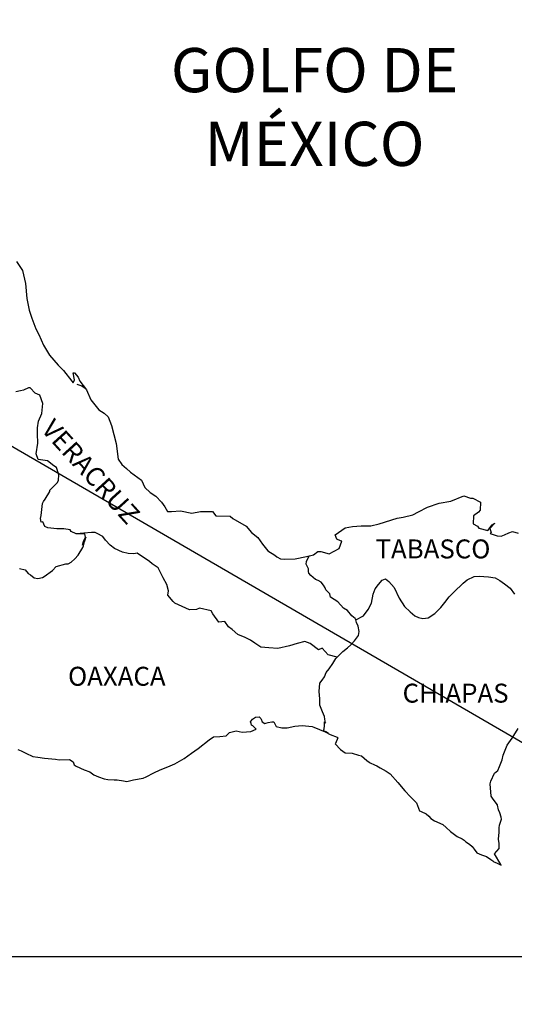
# Model space of a CAD drawing. Units: millimetres. Extents: x 354672 to 357072, y 2562228 to 2566228.
# Drawn here: x 356845 to 356908, y 2563651 to 2563775 of the extents above; entities that cross this region are included whole.
import ezdxf

# ---------------------------------------------------------------- set-up
doc = ezdxf.new("R2010")
doc.units = ezdxf.units.MM
doc.header["$LTSCALE"] = 40
doc.layers.add('Lomo', color=7, linetype='Continuous')
doc.styles.add('ROMANS', font='romans.shx')
picture_1 = doc.add_image_def('image1.jpg', size_in_pixel=(1057, 627))

msp = doc.modelspace()

# ---------------------------------------------------------------- linework, layer by layer
at = {"layer": 'Lomo'}
msp.add_line((356751.03, 2563775.42, -2.32), (356955.62, 2563656.82), dxfattribs=at)
at = {"layer": 'Lomo', "color": 5, "linetype": 'Continuous'}
for p, q in [((356852.4, 2563729.29, -2.32), (356853.04, 2563729.05, -2.32)), ((356853.04, 2563729.05, -2.32), (356853.58, 2563728.7, -2.32)), ((356874.41, 2563686.55, -2.32), (356874.65, 2563686.85, -2.32)), ((356874.65, 2563686.85, -2.32), (356875.04, 2563687.1, -2.32)), ((356875.04, 2563687.1, -2.32), (356875.53, 2563687.15, -2.32)), ((356875.04, 2563687.1, -2.32), (356875.04, 2563687.1, -2.32)), ((356875.53, 2563687.15, -2.32), (356875.53, 2563687.15, -2.32)), ((356875.53, 2563687.15, -2.32), (356875.73, 2563686.95, -2.32)), ((356875.73, 2563686.95, -2.32), (356875.77, 2563686.85, -2.32)), ((356875.77, 2563686.85, -2.32), (356875.88, 2563686.51, -2.32)), ((356874.5, 2563686.31, -2.32), (356874.41, 2563686.55, -2.32)), ((356874.46, 2563685.32, -2.32), (356875.14, 2563685.62, -2.32)), ((356874.56, 2563686.11, -2.32), (356874.5, 2563686.31, -2.32)), ((356874.7, 2563686.01, -2.32), (356874.56, 2563686.11, -2.32)), ((356875.14, 2563685.62, -2.32), (356874.7, 2563686.01, -2.32)), ((356875.88, 2563686.51, -2.32), (356876.22, 2563686.31, -2.32)), ((356876.22, 2563686.31, -2.32), (356876.37, 2563686.36, -2.32)), ((356876.37, 2563686.36, -2.32), (356876.66, 2563686.46, -2.32)), ((356876.66, 2563686.46, -2.32), (356877.11, 2563686.55, -2.32)), ((356877.11, 2563686.55, -2.32), (356877.39, 2563686.55, -2.32)), ((356877.39, 2563686.55, -2.32), (356877.6, 2563686.11, -2.32)), ((356877.6, 2563686.11, -2.32), (356877.69, 2563685.96, -2.32)), ((356877.69, 2563685.96, -2.32), (356878.38, 2563685.77, -2.32)), ((356878.38, 2563685.77, -2.32), (356879.07, 2563685.77, -2.32)), ((356879.07, 2563685.77, -2.32), (356880.04, 2563685.97, -2.32)), ((356880.04, 2563685.97, -2.32), (356880.98, 2563686.07, -2.32)), ((356880.98, 2563686.07, -2.32), (356882.25, 2563685.92, -2.32)), ((356882.25, 2563685.92, -2.32), (356882.44, 2563685.87, -2.32)), ((356882.44, 2563685.87, -2.32), (356883.9, 2563685.27, -2.32)), ((356867.8, 2563683.14, -2.32), (356869.17, 2563684.23, -2.32)), ((356869.17, 2563684.23, -2.32), (356869.71, 2563684.63, -2.32)), ((356869.71, 2563684.63, -2.32), (356870.54, 2563684.67, -2.32)), ((356870.54, 2563684.67, -2.32), (356871.33, 2563684.77, -2.32)), ((356871.33, 2563684.77, -2.32), (356871.76, 2563685.17, -2.32)), ((356871.76, 2563685.17, -2.32), (356872.6, 2563685.37, -2.32)), ((356872.6, 2563685.37, -2.32), (356873.38, 2563685.22, -2.32)), ((356873.38, 2563685.22, -2.32), (356874.46, 2563685.32, -2.32)), ((356883.9, 2563685.27, -2.32), (356884.5, 2563684.94, -2.32)), ((356884.5, 2563684.94, -2.32), (356885.38, 2563684.59, -2.32)), ((356885.48, 2563684.49, -2.32), (356885.19, 2563683.8, -2.32)), ((356885.38, 2563684.59, -2.32), (356885.48, 2563684.49, -2.32)), ((356844.92, 2563683.02, -2.32), (356845.36, 2563682.87, -2.32)), ((356866.92, 2563682.55, -2.32), (356867.8, 2563683.14, -2.32)), ((356885.19, 2563683.8, -2.32), (356885.14, 2563683.75, -2.32)), ((356885.14, 2563683.75, -2.32), (356885.83, 2563683.01, -2.32)), ((356885.83, 2563683.01, -2.32), (356886.42, 2563682.62, -2.32)), ((356845.36, 2563682.87, -2.32), (356845.94, 2563682.58, -2.32)), ((356845.94, 2563682.58, -2.32), (356846.83, 2563682.13, -2.32)), ((356846.83, 2563682.13, -2.32), (356847.46, 2563682.04, -2.32)), ((356847.46, 2563682.04, -2.32), (356848.3, 2563681.94, -2.32)), ((356848.3, 2563681.94, -2.32), (356849.72, 2563681.79, -2.32)), ((356849.72, 2563681.79, -2.32), (356850.16, 2563681.7, -2.32)), ((356850.16, 2563681.7, -2.32), (356851.48, 2563681.74, -2.32)), ((356851.48, 2563681.74, -2.32), (356851.93, 2563681.45, -2.32)), ((356864.81, 2563681.21, -2.32), (356865.99, 2563681.9, -2.32)), ((356865.99, 2563681.9, -2.32), (356866.92, 2563682.55, -2.32)), ((356886.42, 2563682.62, -2.32), (356887.3, 2563682.57, -2.32)), ((356887.3, 2563682.57, -2.32), (356888.09, 2563682.32, -2.32)), ((356888.09, 2563682.32, -2.32), (356888.48, 2563682.23, -2.32)), ((356888.48, 2563682.23, -2.32), (356889.17, 2563681.64, -2.32)), ((356851.93, 2563681.45, -2.32), (356852.07, 2563681.1, -2.32)), ((356852.07, 2563681.1, -2.32), (356852.31, 2563680.9, -2.32)), ((356852.31, 2563680.9, -2.32), (356853.35, 2563680.46, -2.32)), ((356853.35, 2563680.46, -2.32), (356854.04, 2563680.22, -2.32)), ((356862.17, 2563680.08, -2.32), (356862.95, 2563680.47, -2.32)), ((356862.95, 2563680.47, -2.32), (356863.93, 2563680.82, -2.32)), ((356863.93, 2563680.82, -2.32), (356864.81, 2563681.21, -2.32)), ((356889.17, 2563681.64, -2.32), (356889.46, 2563681.44, -2.32)), ((356889.46, 2563681.44, -2.32), (356889.6, 2563681.34, -2.32)), ((356889.6, 2563681.34, -2.32), (356890.14, 2563681.09, -2.32)), ((356890.14, 2563681.09, -2.32), (356890.44, 2563680.94, -2.32)), ((356890.44, 2563680.94, -2.32), (356890.83, 2563680.69, -2.32)), ((356890.83, 2563680.69, -2.32), (356891.61, 2563680.3, -2.32)), ((356854.04, 2563680.22, -2.32), (356854.57, 2563679.82, -2.32)), ((356854.57, 2563679.82, -2.32), (356855.16, 2563679.58, -2.32)), ((356855.16, 2563679.58, -2.32), (356855.85, 2563679.33, -2.32)), ((356855.85, 2563679.33, -2.32), (356856.34, 2563679.23, -2.32)), ((356856.34, 2563679.23, -2.32), (356857.13, 2563679.18, -2.32)), ((356857.13, 2563679.18, -2.32), (356857.52, 2563679.18, -2.32)), ((356857.52, 2563679.18, -2.32), (356858.3, 2563679.04, -2.32)), ((356858.74, 2563678.99, -2.32), (356859.57, 2563679.18, -2.32)), ((356859.57, 2563679.18, -2.32), (356860.8, 2563679.38, -2.32)), ((356860.8, 2563679.38, -2.32), (356861.19, 2563679.58, -2.32)), ((356861.19, 2563679.58, -2.32), (356862.17, 2563680.08, -2.32)), ((356891.61, 2563680.3, -2.32), (356892.1, 2563679.96, -2.32)), ((356892.1, 2563679.96, -2.32), (356893.09, 2563678.87, -2.32)), ((356858.3, 2563679.04, -2.32), (356858.74, 2563678.99, -2.32)), ((356893.09, 2563678.87, -2.32), (356893.97, 2563677.79, -2.32)), ((356893.97, 2563677.79, -2.32), (356894.7, 2563677.05, -2.32)), ((356894.7, 2563677.05, -2.32), (356895.44, 2563676.26, -2.32)), ((356895.44, 2563676.26, -2.32), (356895.83, 2563675.28, -2.32)), ((356895.83, 2563675.28, -2.32), (356896.03, 2563675.18, -2.32)), ((356896.03, 2563675.18, -2.32), (356896.67, 2563674.88, -2.32)), ((356896.67, 2563674.88, -2.32), (356897.02, 2563674.59, -2.32)), ((356897.02, 2563674.59, -2.32), (356897.26, 2563674.29, -2.32)), ((356897.26, 2563674.29, -2.32), (356897.75, 2563673.99, -2.32)), ((356897.75, 2563673.99, -2.32), (356898.78, 2563673.55, -2.32)), ((356898.78, 2563673.55, -2.32), (356899.22, 2563673.15, -2.32)), ((356899.22, 2563673.15, -2.32), (356899.76, 2563672.66, -2.32)), ((356899.76, 2563672.66, -2.32), (356900.6, 2563672.03, -2.32)), ((356900.6, 2563672.03, -2.32), (356901.23, 2563671.73, -2.32)), ((356901.23, 2563671.73, -2.32), (356901.48, 2563671.53, -2.32)), ((356901.48, 2563671.53, -2.32), (356901.72, 2563671.33, -2.32)), ((356901.72, 2563671.33, -2.32), (356902.16, 2563671.04, -2.32)), ((356902.16, 2563671.04, -2.32), (356902.51, 2563670.74, -2.32)), ((356902.51, 2563670.74, -2.32), (356902.75, 2563670.39, -2.32)), ((356902.75, 2563670.39, -2.32), (356903.1, 2563669.96, -2.32)), ((356903.1, 2563669.96, -2.32), (356903.68, 2563669.71, -2.32)), ((356903.68, 2563669.71, -2.32), (356904.32, 2563669.46, -2.32)), ((356904.32, 2563669.46, -2.32), (356904.86, 2563669.12, -2.32)), ((356904.86, 2563669.12, -2.32), (356905.11, 2563668.92, -2.32)), ((356905.11, 2563668.92, -2.32), (356905.26, 2563668.82, -2.32)), ((356905.26, 2563668.82, -2.32), (356905.6, 2563668.67, -2.32)), ((356905.6, 2563668.67, -2.32), (356906.03, 2563668.48, -2.32)), ((356906.03, 2563668.48, -2.32), (356906.2, 2563668.37, -2.32))]:
    msp.add_line(p, q, dxfattribs=at)
at = {"layer": 'Lomo', "color": 5, "linetype": 'Continuous', "elevation": -2.32}
msp.add_lwpolyline([(356844.78, 2563744.8), (356845.51, 2563743.67), (356845.9, 2563742.04), (356846.06, 2563740.12), (356846.35, 2563738.63), (356846.7, 2563737.65), (356847.23, 2563736.27), (356847.58, 2563735.58), (356848.18, 2563734.2), (356848.95, 2563732.96), (356850.04, 2563731.68), (356850.72, 2563730.99), (356851.76, 2563729.66), (356851.95, 2563729.46), (356852.09, 2563729.81), (356851.95, 2563730.7), (356852.09, 2563730.7), (356852.59, 2563730.15), (356852.79, 2563729.66), (356853.62, 2563728.57), (356854.16, 2563727.3), (356855.19, 2563726.01), (356855.88, 2563725.62), (356855.88, 2563725.62), (356856.37, 2563725.13), (356856.81, 2563724.04), (356857.4, 2563721.77), (356857.65, 2563719.8), (356858.09, 2563719.11), (356858.68, 2563718.62), (356859.22, 2563718.12), (356860.59, 2563717.14), (356861.04, 2563716.2), (356861.68, 2563715.56), (356862.41, 2563715.11), (356863.15, 2563714.32), (356863.58, 2563713.74), (356863.88, 2563713.14), (356864.42, 2563713.14), (356865.55, 2563713.24), (356866.97, 2563712.94), (356868.09, 2563713.15), (356869.61, 2563713.15), (356870.01, 2563712.6), (356871.82, 2563712.56), (356872.17, 2563712.26), (356873.88, 2563711.32), (356874.56, 2563710.48), (356875.35, 2563709.85), (356875.94, 2563709.01), (356876.63, 2563708.17), (356877.51, 2563707.63), (356877.76, 2563707.43), (356878.2, 2563707.18), (356878.68, 2563707.14), (356880.06, 2563707.18), (356881.53, 2563707.48), (356882.41, 2563707.68), (356882.95, 2563708.08), (356883.34, 2563708.08), (356884.37, 2563707.78), (356885.65, 2563708.48), (356885.98, 2563709.41), (356885.84, 2563709.46), (356885.35, 2563709.66), (356885.15, 2563710.2), (356886.43, 2563711.1), (356887.35, 2563711.24), (356888.43, 2563711.34), (356889.66, 2563711.34), (356890.73, 2563711.59), (356892.99, 2563712.33), (356893.77, 2563712.43), (356894.99, 2563712.73), (356895.73, 2563713.13), (356896.86, 2563713.72), (356898.33, 2563714.21), (356899.79, 2563714.46), (356901.46, 2563715.15), (356902.29, 2563714.86), (356902.59, 2563714.86), (356903.57, 2563714.36), (356903.52, 2563713.33), (356903.33, 2563713.09), (356902.69, 2563712.59), (356902.64, 2563711.6), (356903.19, 2563711.3), (356903.37, 2563711.06), (356904.5, 2563710.77), (356905.04, 2563711.46), (356905.39, 2563711.7), (356904.75, 2563711.02), (356904.9, 2563710.52), (356904.8, 2563710.37), (356905.68, 2563710.07), (356906.17, 2563710.03), (356906.61, 2563710.22), (356907.15, 2563710.47), (356907.64, 2563710.62), (356908.33, 2563710.42)], dxfattribs=at)
at = {"layer": 'Lomo', "color": 7, "linetype": 'Continuous', "elevation": -2.32}
for points in [[(356845.12, 2563705.96), (356845.86, 2563705.76), (356846.25, 2563705.32), (356846.54, 2563705.12), (356846.99, 2563704.77), (356847.48, 2563704.67), (356848.06, 2563704.82), (356848.26, 2563704.91), (356849.34, 2563705.7), (356849.78, 2563706.2), (356851.01, 2563706.54), (356851.31, 2563706.54), (356851.7, 2563706.73), (356852.14, 2563707.18), (356852.58, 2563707.62), (356853.17, 2563708.61), (356853.27, 2563708.8), (356853.36, 2563709.3), (356853.51, 2563709.69), (356853.56, 2563709.89), (356853.12, 2563708.91), (356853.27, 2563709.34), (356853.51, 2563709.89), (356853.42, 2563710.33), (356852.34, 2563710.33), (356851.7, 2563710.63), (356851.55, 2563710.83), (356850.76, 2563710.98), (356849.88, 2563710.98), (356848.75, 2563711.08), (356848.36, 2563711.28), (356848.11, 2563711.87), (356847.87, 2563711.82), (356847.81, 2563712.27), (356847.87, 2563712.66), (356848.06, 2563714.19), (356848.2, 2563714.43), (356848.4, 2563714.72), (356848.99, 2563715.71), (356848.99, 2563715.86), (356849.53, 2563716.4), (356849.97, 2563716.84), (356850.07, 2563717.14), (356850.12, 2563717.78), (356849.82, 2563718.72), (356849.48, 2563718.92), (356848.69, 2563719.56), (356847.52, 2563719.76), (356847.27, 2563720.44), (356847.46, 2563721.83), (356847.42, 2563723.01), (356847.42, 2563723.75), (356847.56, 2563724.59), (356847.95, 2563725.57), (356848.09, 2563726.85), (356847.71, 2563727.89), (356847.11, 2563728.14), (356846.48, 2563728.83), (356846.28, 2563728.83), (356845.64, 2563728.53), (356845.25, 2563728.43), (356844.66, 2563728.29)], [(356885.4, 2563694.71), (356884.27, 2563695), (356883.48, 2563695.84), (356883.04, 2563695.65), (356881.96, 2563696.44), (356881.32, 2563696.68), (356880.34, 2563696.44), (356879.36, 2563696.14), (356877.88, 2563695.8), (356876.76, 2563695.9), (356875.72, 2563696), (356874.98, 2563696.49), (356874.4, 2563696.89), (356873.76, 2563697.19), (356872.82, 2563697.58), (356872.09, 2563698.23), (356871.64, 2563698.57), (356871.15, 2563699.22), (356870.41, 2563699.16), (356869.63, 2563700.2), (356869.43, 2563700.59), (356867.96, 2563700.94), (356867.56, 2563700.75), (356866.68, 2563700.7), (356864.81, 2563701.54), (356864.62, 2563701.78), (356863.93, 2563702.58), (356864.03, 2563703.12), (356863.83, 2563703.91), (356863.34, 2563704.75), (356862.7, 2563706.03), (356861.96, 2563706.52), (356861.62, 2563706.82), (356860.05, 2563707.9), (356859.65, 2563707.8), (356858.91, 2563707.86), (356858.18, 2563708), (356857.2, 2563708.46), (356856.61, 2563708.9), (356856.02, 2563709.54), (356855.72, 2563709.98), (356854.99, 2563710.38), (356854.74, 2563710.48), (356854.25, 2563710.52), (356852.34, 2563710.33)], [(356887.75, 2563699.45), (356887.7, 2563699.63), (356887.26, 2563699.93), (356886.72, 2563700.62), (356886.22, 2563700.92), (356885.49, 2563701.71), (356884.56, 2563702.3), (356884.46, 2563702.74), (356883.97, 2563703.23), (356883.87, 2563703.48), (356883.67, 2563703.82), (356883.37, 2563704.22), (356882.99, 2563704.42), (356882.64, 2563704.56), (356882.05, 2563705.06), (356881.8, 2563705.36), (356881.76, 2563705.55), (356881.76, 2563705.9), (356881.51, 2563706.39), (356881.46, 2563706.49), (356881.51, 2563706.84), (356881.51, 2563706.84), (356881.51, 2563706.84), (356881.86, 2563707.56)], [(356884.3, 2563685.06), (356883.97, 2563685.28), (356883.67, 2563685.39), (356883.74, 2563685.63), (356883.78, 2563686.03), (356883.78, 2563686.52), (356883.93, 2563686.37), (356883.83, 2563686.87), (356883.78, 2563687.21), (356883.54, 2563687.8), (356883.19, 2563688.64), (356883.19, 2563689.43), (356883.14, 2563690.37), (356883.19, 2563691.41), (356883.48, 2563691.8), (356883.78, 2563692.24), (356884.02, 2563692.78), (356884.37, 2563693.23), (356884.86, 2563693.91), (356885.25, 2563694.56), (356885.79, 2563695.1), (356886.13, 2563695.45), (356886.72, 2563695.89), (356887.12, 2563696.28), (356887.6, 2563696.78), (356888.09, 2563697.46), (356888.19, 2563697.95), (356888.05, 2563698.64), (356887.85, 2563699.09), (356887.75, 2563699.45), (356888.73, 2563699.97), (356889.32, 2563700.76), (356889.76, 2563701.55), (356889.96, 2563702.68), (356890.2, 2563703.37), (356890.65, 2563703.91), (356891.09, 2563704.46), (356891.53, 2563704.65), (356891.97, 2563704.3), (356892.61, 2563703.52), (356893.25, 2563702.19), (356893.94, 2563701.15), (356894.67, 2563700.46), (356895.26, 2563699.96), (356895.71, 2563699.72), (356896.25, 2563699.62), (356896.94, 2563699.71), (356897.77, 2563700.26), (356898.56, 2563701), (356899.05, 2563701.63), (356899.58, 2563702.37), (356900.17, 2563702.96), (356901.35, 2563704.09), (356901.89, 2563704.49), (356902.77, 2563704.93), (356903.41, 2563704.98), (356904.59, 2563704.88), (356905.42, 2563704.78), (356906.01, 2563704.43), (356906.61, 2563703.99), (356907.34, 2563703.44), (356907.88, 2563702.7)], [(356906.2, 2563668.37), (356906.14, 2563668.46), (356905.35, 2563669.81), (356905.94, 2563670.49), (356905.93, 2563671.14), (356905.84, 2563671.68), (356905.93, 2563672.57), (356905.93, 2563672.62), (356905.93, 2563673.11), (356905.98, 2563673.46), (356906.22, 2563674.2), (356906.18, 2563674.45), (356906.03, 2563674.99), (356905.83, 2563675.39), (356905.73, 2563675.98), (356905.73, 2563676.02), (356905.19, 2563676.76), (356904.9, 2563677.11), (356904.8, 2563678.69), (356904.89, 2563679.03), (356905.34, 2563680.02), (356905.77, 2563680.37), (356905.97, 2563680.86), (356906.31, 2563681.7), (356906.46, 2563682.29), (356906.95, 2563683.58), (356907.59, 2563684.46), (356908.32, 2563685.7)]]:
    msp.add_lwpolyline(points, dxfattribs=at)

# ---------------------------------------------------------------- texts
at = {"layer": 'Lomo', "color": 7, "style": 'ROMANS'}
for s, insert, char_height, width, attachment_point in [('\\fArial|b0|i0|c0|p34;GOLFO DE MÉXICO', (356882.54, 2563771.84, -2.32), 5.6, 46.0533, 2), ('TABASCO', (356890.26, 2563709.62), 2.4, 25.138, 1), ('OAXACA', (356851.29, 2563693.5), 2.4, 25.138, 1), ('CHIAPAS', (356893.69, 2563691.36), 2.4, 25.138, 1)]:
    msp.add_mtext(s, dxfattribs=dict(at, insert=insert, char_height=char_height, width=width, attachment_point=attachment_point))
at = {"layer": 'Lomo', "color": 7, "insert": (356849.55, 2563725.08), "char_height": 2.4, "width": 25.138, "attachment_point": 1, "rotation": 312.295, "style": 'ROMANS'}
msp.add_mtext('VERACRUZ', dxfattribs=at)

# ---------------------------------------------------------------- referenced raster images: frames only (the image files are external)
image = msp.add_image(picture_1, insert=(356660.44, 2563481.72), size_in_units=(295.19, 175.1))
image.dxf.flags = 7

doc.saveas('drawing.dxf')
